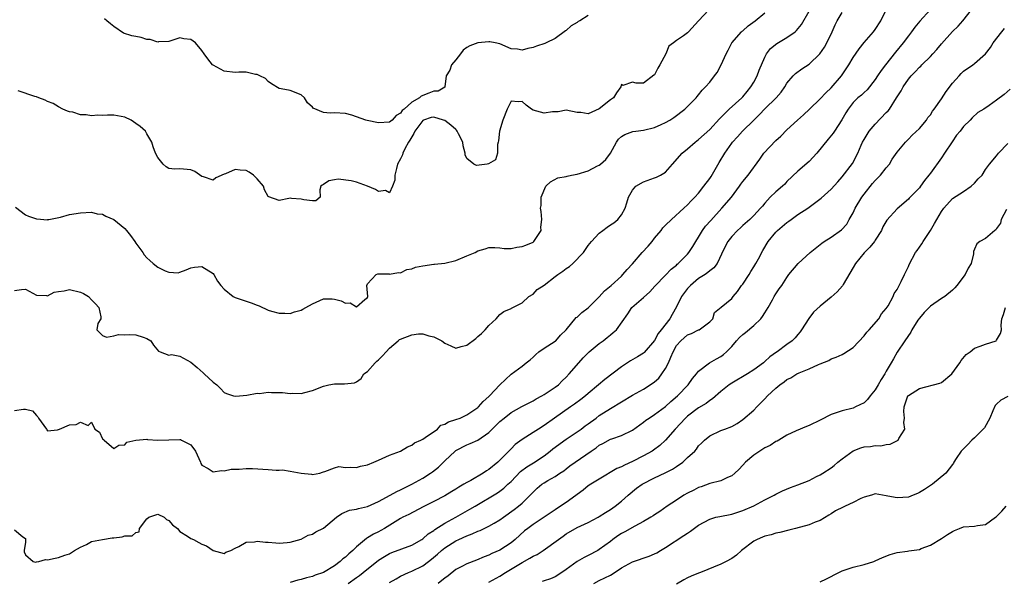
# Model space of a CAD drawing. Units: inches. Extents: x 2592000 to 2595000, y 1518000 to 1521000.
# Drawn here: x 2593918 to 2594096, y 1518417 to 1518519 of the extents above; entities that cross this region are included whole.
import ezdxf

# ---------------------------------------------------------------- set-up
doc = ezdxf.new("R2010")
doc.units = ezdxf.units.IN
doc.header["$MEASUREMENT"] = 0
doc.layers.add('LD25921518_2ft', color=9, linetype='Continuous')

msp = doc.modelspace()

# ---------------------------------------------------------------- linework, layer by layer
at = {"layer": 'LD25921518_2ft'}
for points, elevation in [([(2593917, 1518426.76), (2593918.56, 1518425.44), (2593919, 1518425.15), (2593919.05, 1518425), (2593919, 1518424.5), (2593918.8, 1518423), (2593918.75, 1518422.75), (2593919, 1518422.18), (2593920.39, 1518421), (2593920.89, 1518420.89), (2593921, 1518420.93), (2593921.42, 1518421), (2593922.65, 1518421.35), (2593923, 1518421.28), (2593924.39, 1518421.61), (2593925, 1518421.72), (2593926.15, 1518422.15), (2593927, 1518422.4), (2593927.92, 1518423), (2593929, 1518423.62), (2593930.09, 1518424.09), (2593931, 1518424.6), (2593933, 1518424.99), (2593934.72, 1518425.28), (2593935, 1518425.29), (2593936.52, 1518425.48), (2593937, 1518425.62), (2593938.34, 1518425.66), (2593939, 1518426.27), (2593939.61, 1518426.39), (2593939.66, 1518427), (2593941, 1518428.75), (2593941.36, 1518429), (2593943, 1518429.56), (2593944.13, 1518429), (2593944.58, 1518428.58), (2593945, 1518428.43), (2593945.65, 1518427.65), (2593946.54, 1518427), (2593947, 1518426.46), (2593948.4, 1518425.6), (2593949, 1518425.17), (2593949.44, 1518425), (2593950.46, 1518424.46), (2593951, 1518424.15), (2593951.81, 1518423.81), (2593953, 1518422.98), (2593955, 1518422.46), (2593955.33, 1518422.67), (2593956.21, 1518423), (2593957, 1518423.39), (2593957.7, 1518423.71), (2593959, 1518424.51), (2593960.54, 1518424.54), (2593961, 1518424.68), (2593962.5, 1518424.5), (2593963, 1518424.48), (2593964.38, 1518424.38), (2593965, 1518424.3), (2593966.43, 1518424.43), (2593967, 1518424.47), (2593969, 1518425.05), (2593970.23, 1518425.77), (2593971, 1518425.97), (2593971.64, 1518426.36), (2593973, 1518427.04), (2593975.39, 1518429), (2593976.32, 1518429.68), (2593977.72, 1518430.29), (2593979, 1518430.48), (2593979.38, 1518430.62), (2593981, 1518430.96), (2593983, 1518431.87), (2593985.13, 1518433), (2593986.33, 1518433.67), (2593987, 1518433.96), (2593987.67, 1518434.33), (2593989.01, 1518434.99), (2593991, 1518436.11), (2593992.43, 1518437), (2593992.76, 1518437.24), (2593993.88, 1518438.12), (2593995, 1518439.26), (2593996.86, 1518441), (2593997, 1518441.12), (2593999, 1518442.12), (2593999.62, 1518442.38), (2594001, 1518443), (2594003, 1518444.4), (2594003.57, 1518445), (2594004.29, 1518445.71), (2594005, 1518446.39), (2594005.74, 1518447), (2594007, 1518447.97), (2594008.94, 1518449.06), (2594011, 1518450.14), (2594011.55, 1518450.45), (2594012.6, 1518451), (2594013, 1518451.24), (2594015, 1518452.57), (2594015.58, 1518453), (2594016.27, 1518453.73), (2594017, 1518454.4), (2594017.56, 1518455), (2594019.28, 1518457), (2594020.09, 1518457.91), (2594021, 1518458.83), (2594021.18, 1518459), (2594023, 1518460.49), (2594023.7, 1518461), (2594024.42, 1518461.58), (2594025, 1518462.1), (2594025.52, 1518462.48), (2594026.1, 1518463), (2594028.14, 1518465.86), (2594028.91, 1518467), (2594031, 1518468.83), (2594032.14, 1518469.86), (2594033.08, 1518470.92), (2594035, 1518472.89), (2594036.01, 1518473.99), (2594037, 1518474.73), (2594037.13, 1518474.87), (2594037.29, 1518475), (2594039, 1518476.7), (2594039.24, 1518477), (2594039.93, 1518478.07), (2594040.48, 1518479), (2594041, 1518479.78), (2594041.72, 1518481), (2594042.26, 1518481.74), (2594043.2, 1518482.8), (2594045.23, 1518485), (2594046.94, 1518487), (2594048.42, 1518489), (2594048.65, 1518489.35), (2594049, 1518489.85), (2594049.95, 1518491), (2594052.1, 1518493.9), (2594052.84, 1518495), (2594055, 1518497.3), (2594055.9, 1518498.1), (2594057, 1518499.22), (2594058.93, 1518501), (2594060.03, 1518501.97), (2594061.06, 1518503), (2594063, 1518504.84), (2594064.05, 1518505.95), (2594065, 1518506.82), (2594066.89, 1518509), (2594067.72, 1518510.28), (2594068.23, 1518511), (2594069, 1518512.33), (2594070.08, 1518513.92), (2594071, 1518515.04), (2594072.66, 1518517), (2594073, 1518517.44), (2594073.99, 1518519), (2594075, 1518520.98)], 8732), ([(2593917, 1518470.13), (2593918.27, 1518470.27), (2593919, 1518470.33), (2593920.38, 1518469.62), (2593921, 1518469.26), (2593922.82, 1518469.18), (2593923, 1518469.13), (2593924.2, 1518469.8), (2593925, 1518469.94), (2593926.05, 1518470.05), (2593927, 1518470.29), (2593929, 1518469.79), (2593929.56, 1518469.56), (2593930.42, 1518469), (2593931, 1518468.41), (2593931.72, 1518467.72), (2593932.3, 1518467), (2593932.68, 1518465.32), (2593932.67, 1518465), (2593932.15, 1518464.15), (2593931.92, 1518463), (2593933, 1518461.95), (2593933.68, 1518461.68), (2593935, 1518461.9), (2593935.89, 1518462.11), (2593937, 1518462.1), (2593937.88, 1518462.12), (2593939, 1518462.09), (2593940.37, 1518461.63), (2593941, 1518461.44), (2593941.71, 1518461), (2593942.21, 1518460.21), (2593943.1, 1518459.1), (2593943.45, 1518459), (2593945, 1518458.39), (2593945.47, 1518458.52), (2593947, 1518458.19), (2593949, 1518457.15), (2593950.13, 1518456.13), (2593951.2, 1518455.2), (2593951.4, 1518455), (2593953, 1518453.52), (2593953.67, 1518453), (2593954.34, 1518452.34), (2593955, 1518451.61), (2593955.46, 1518451.46), (2593956.74, 1518451), (2593957, 1518450.93), (2593957.81, 1518451), (2593959.14, 1518451.14), (2593961, 1518451.48), (2593961.45, 1518451.45), (2593963, 1518451.67), (2593963.61, 1518451.61), (2593965, 1518451.63), (2593965.61, 1518451.61), (2593967, 1518451.42), (2593967.48, 1518451.48), (2593969, 1518451.42), (2593969.62, 1518451.62), (2593971, 1518451.98), (2593973, 1518452.78), (2593974.01, 1518453), (2593975, 1518453.17), (2593976.83, 1518453.17), (2593978.61, 1518453.39), (2593979, 1518453.54), (2593979.83, 1518454.17), (2593980.35, 1518455), (2593981, 1518455.45), (2593982.39, 1518457), (2593982.69, 1518457.31), (2593983, 1518457.56), (2593983.72, 1518458.28), (2593984.35, 1518459), (2593985, 1518459.66), (2593986.54, 1518461), (2593986.79, 1518461.21), (2593987, 1518461.31), (2593989, 1518462.09), (2593990.23, 1518462.23), (2593991, 1518462.23), (2593992.12, 1518461.88), (2593993, 1518461.72), (2593994.44, 1518461), (2593995, 1518460.56), (2593996.09, 1518460.09), (2593997, 1518459.66), (2593997.94, 1518459.94), (2593999, 1518460.22), (2594000.6, 1518461.4), (2594001, 1518461.8), (2594001.68, 1518462.32), (2594002.32, 1518463), (2594003, 1518463.78), (2594004.3, 1518465), (2594005, 1518465.76), (2594005.7, 1518466.3), (2594007, 1518466.82), (2594007.1, 1518466.9), (2594009, 1518467.88), (2594010.24, 1518469), (2594011, 1518469.45), (2594011.74, 1518470.26), (2594013, 1518471.08), (2594015, 1518472.67), (2594015.49, 1518473), (2594016.37, 1518473.63), (2594017, 1518474.12), (2594017.57, 1518474.43), (2594018.23, 1518475), (2594020.13, 1518477), (2594020.47, 1518477.53), (2594021, 1518478.28), (2594021.6, 1518479), (2594023, 1518480.5), (2594023.62, 1518481), (2594024.43, 1518481.57), (2594025, 1518481.99), (2594025.64, 1518482.36), (2594026.34, 1518483), (2594027, 1518483.8), (2594027.66, 1518485), (2594028.01, 1518485.99), (2594028.27, 1518487), (2594029, 1518488.27), (2594029.63, 1518489), (2594031, 1518489.82), (2594033, 1518490.51), (2594033.36, 1518490.64), (2594034.08, 1518491), (2594035, 1518491.56), (2594036.29, 1518493), (2594038, 1518495), (2594039, 1518495.81), (2594040.35, 1518497), (2594041, 1518497.48), (2594043, 1518499.29), (2594044.75, 1518501.25), (2594046.56, 1518503), (2594048.8, 1518505), (2594049, 1518505.21), (2594049.8, 1518506.2), (2594050.48, 1518507), (2594051, 1518507.85), (2594051.62, 1518509), (2594051.97, 1518510.03), (2594053, 1518512.4), (2594053.31, 1518513), (2594054.01, 1518513.99), (2594055.14, 1518514.86), (2594057, 1518515.93), (2594058.48, 1518517), (2594058.76, 1518517.24), (2594059.66, 1518518.34), (2594061, 1518520.72)], 8728), ([(2594042.82, 1518521), (2594040.96, 1518519), (2594039.16, 1518517), (2594039, 1518516.8), (2594038.24, 1518516.24), (2594037, 1518515.42), (2594036.46, 1518515), (2594035.6, 1518514.4), (2594035.05, 1518513), (2594033.94, 1518511), (2594033.59, 1518510.41), (2594033, 1518509.21), (2594032.89, 1518509.11), (2594031, 1518507.69), (2594029.68, 1518507.68), (2594029, 1518507.86), (2594027.28, 1518507.28), (2594027, 1518507.45), (2594026.88, 1518507), (2594026.09, 1518505.91), (2594025.55, 1518505), (2594025, 1518504.66), (2594023, 1518503.01), (2594021, 1518502.15), (2594019.65, 1518502.35), (2594019, 1518502.34), (2594017, 1518502.79), (2594015.52, 1518502.48), (2594014.51, 1518502.51), (2594013, 1518502.27), (2594011, 1518502.82), (2594010.72, 1518503), (2594009.72, 1518503.72), (2594009, 1518504.34), (2594008.29, 1518504.29), (2594007, 1518504.43), (2594006.29, 1518503), (2594005.5, 1518501), (2594004.9, 1518499), (2594004.76, 1518497.24), (2594004.67, 1518497), (2594004.54, 1518496.54), (2594004.55, 1518495), (2594004.19, 1518493.81), (2594002.94, 1518493.06), (2594002.66, 1518493), (2594000.75, 1518492.75), (2594000.28, 1518493), (2593999, 1518494.01), (2593998.67, 1518494.67), (2593998.7, 1518495), (2593998.34, 1518496.34), (2593998.25, 1518497), (2593997.49, 1518498.51), (2593997.27, 1518499), (2593997.15, 1518499.15), (2593997, 1518499.26), (2593996.09, 1518500.09), (2593995, 1518500.91), (2593994.78, 1518501), (2593993, 1518501.54), (2593992.56, 1518501.44), (2593991.14, 1518501), (2593991, 1518500.94), (2593989.6, 1518499), (2593989.41, 1518498.59), (2593989, 1518497.95), (2593988.66, 1518497.34), (2593988.45, 1518497), (2593987.77, 1518495.77), (2593987.41, 1518495), (2593987.33, 1518494.67), (2593987, 1518493.97), (2593986.45, 1518493), (2593986.22, 1518492.22), (2593985.92, 1518491), (2593985.92, 1518490.08), (2593985.53, 1518489), (2593985, 1518487.81), (2593984.24, 1518488.24), (2593983, 1518488.03), (2593982.42, 1518488.42), (2593981, 1518489.02), (2593979, 1518489.73), (2593978.03, 1518489.97), (2593975.7, 1518490.3), (2593975, 1518490.14), (2593974, 1518490), (2593973, 1518489.3), (2593972.8, 1518489.2), (2593972.51, 1518489), (2593972.34, 1518488.34), (2593972.41, 1518487), (2593971.63, 1518486.37), (2593971, 1518486.38), (2593969.45, 1518486.55), (2593969, 1518486.69), (2593967.2, 1518486.8), (2593967, 1518486.82), (2593966.76, 1518486.76), (2593965, 1518486.44), (2593963.1, 1518487.1), (2593963, 1518487.15), (2593962.35, 1518488.35), (2593962.12, 1518489), (2593961, 1518490.32), (2593960.34, 1518491), (2593959.58, 1518491.58), (2593959, 1518491.84), (2593957.93, 1518491.93), (2593957, 1518492.06), (2593955.27, 1518491.27), (2593955, 1518491.2), (2593953.49, 1518490.51), (2593953, 1518490.11), (2593951.3, 1518490.7), (2593951, 1518490.77), (2593949.68, 1518491.68), (2593949, 1518491.97), (2593947, 1518492.15), (2593946.07, 1518492.07), (2593945, 1518492.23), (2593944.5, 1518492.5), (2593943.95, 1518493), (2593943, 1518494.22), (2593942.59, 1518495), (2593942.15, 1518496.15), (2593941.92, 1518497), (2593941, 1518498.52), (2593940.75, 1518499), (2593939.82, 1518499.82), (2593939, 1518500.37), (2593938.18, 1518501), (2593937, 1518501.53), (2593936.38, 1518501.62), (2593935, 1518501.91), (2593933.86, 1518501.86), (2593933, 1518501.85), (2593932.11, 1518501.89), (2593931, 1518501.77), (2593930.03, 1518501.97), (2593929, 1518501.97), (2593927.59, 1518502.41), (2593927, 1518502.49), (2593926.61, 1518502.61), (2593925.81, 1518503), (2593925, 1518503.42), (2593924.01, 1518504.01), (2593923, 1518504.38), (2593922.59, 1518504.59), (2593921.46, 1518505), (2593921, 1518505.19), (2593920.73, 1518505.27), (2593917.7, 1518506.3)], 8724), ([(2594082.96, 1518521), (2594081.09, 1518518.91), (2594080.18, 1518517.82), (2594079.59, 1518517), (2594079, 1518516.29), (2594078.07, 1518515), (2594076.68, 1518513.32), (2594074.83, 1518511), (2594074.05, 1518509.95), (2594073.42, 1518509), (2594073, 1518508.34), (2594071.53, 1518506.47), (2594071, 1518505.98), (2594070.51, 1518505.49), (2594069.84, 1518505), (2594069, 1518504.19), (2594068.1, 1518503), (2594067.68, 1518502.32), (2594066.95, 1518501.05), (2594065.61, 1518499), (2594065.36, 1518498.64), (2594064.49, 1518497.51), (2594062.39, 1518495), (2594061, 1518493.51), (2594059, 1518491.74), (2594057, 1518489.84), (2594056.6, 1518489.4), (2594056.17, 1518489), (2594055, 1518487.97), (2594053.97, 1518487), (2594053, 1518485.95), (2594052.58, 1518485.42), (2594052.21, 1518485), (2594051, 1518483.7), (2594050.29, 1518483), (2594049, 1518481.86), (2594048.56, 1518481.44), (2594048.03, 1518481), (2594047, 1518479.89), (2594046.29, 1518479), (2594045.59, 1518477.59), (2594044.38, 1518475), (2594043.77, 1518474.23), (2594043, 1518473.7), (2594042.65, 1518473.35), (2594042.2, 1518473), (2594041, 1518472.26), (2594039.5, 1518471), (2594039, 1518470.46), (2594037.89, 1518469), (2594037, 1518467.15), (2594036.22, 1518465.78), (2594035.75, 1518465), (2594034.23, 1518463), (2594033.69, 1518462.31), (2594033, 1518461.02), (2594031.13, 1518458.87), (2594031, 1518458.76), (2594029.92, 1518458.08), (2594028.66, 1518457.34), (2594028.1, 1518457), (2594027, 1518456.28), (2594024.02, 1518453.98), (2594022.86, 1518453), (2594021, 1518451.46), (2594020.48, 1518451), (2594019.66, 1518450.34), (2594018.52, 1518449.48), (2594017.79, 1518449), (2594014.91, 1518447), (2594013, 1518445.62), (2594011.99, 1518445), (2594011, 1518444.35), (2594009, 1518443.11), (2594007.78, 1518442.22), (2594007, 1518441.43), (2594006.62, 1518441), (2594004.63, 1518439), (2594003, 1518437.69), (2594002.57, 1518437.43), (2594001.97, 1518437), (2593999.7, 1518435.7), (2593999, 1518435.32), (2593998.48, 1518435), (2593997.53, 1518434.47), (2593997, 1518434.12), (2593996.29, 1518433.71), (2593995, 1518432.89), (2593993, 1518431.84), (2593991.11, 1518430.89), (2593988.49, 1518429.51), (2593987.41, 1518429), (2593987, 1518428.79), (2593984.09, 1518427), (2593983.4, 1518426.6), (2593983, 1518426.38), (2593982.07, 1518425.93), (2593981, 1518425.26), (2593980.83, 1518425.17), (2593979, 1518423.65), (2593978.31, 1518423), (2593977.61, 1518422.39), (2593977, 1518421.8), (2593976.53, 1518421.47), (2593976.03, 1518421), (2593975, 1518420.23), (2593973.02, 1518419.02), (2593971.51, 1518418.49), (2593971, 1518418.28), (2593969.96, 1518418.04), (2593969, 1518417.75), (2593968.37, 1518417.63), (2593967, 1518417.18)], 8734), ([(2593977.52, 1518417), (2593979, 1518418.1), (2593979.53, 1518418.47), (2593980.23, 1518419), (2593983, 1518421.21), (2593984.07, 1518421.93), (2593985, 1518422.43), (2593985.4, 1518422.6), (2593989, 1518423.98), (2593990.82, 1518425), (2593991, 1518425.11), (2593992, 1518426), (2593993, 1518426.63), (2593993.21, 1518426.79), (2593995, 1518427.93), (2593997, 1518429), (2593999.54, 1518430.46), (2594000.48, 1518431), (2594004.55, 1518433.45), (2594005, 1518433.76), (2594005.7, 1518434.3), (2594006.43, 1518435), (2594007, 1518435.51), (2594008.72, 1518437.28), (2594009.86, 1518438.14), (2594011.1, 1518438.9), (2594013, 1518440.16), (2594014.11, 1518441), (2594014.59, 1518441.41), (2594017, 1518443.18), (2594019, 1518444.51), (2594019.69, 1518445), (2594020.43, 1518445.57), (2594021, 1518445.96), (2594022.44, 1518447), (2594023, 1518447.43), (2594025, 1518448.74), (2594027, 1518449.95), (2594029, 1518451.12), (2594031, 1518452.24), (2594032.23, 1518453), (2594033, 1518453.55), (2594033.76, 1518454.24), (2594034.35, 1518455), (2594035, 1518455.97), (2594035.52, 1518457), (2594035.99, 1518458.01), (2594036.38, 1518459), (2594037, 1518460.12), (2594037.77, 1518461), (2594039, 1518462.05), (2594039.7, 1518462.3), (2594041, 1518462.96), (2594041.12, 1518463), (2594043, 1518464.43), (2594043.57, 1518465), (2594043.86, 1518466.14), (2594045.07, 1518467.07), (2594047, 1518468.64), (2594047.23, 1518469), (2594048.05, 1518469.95), (2594048.77, 1518471), (2594049, 1518471.27), (2594050.13, 1518473), (2594050.44, 1518473.56), (2594051, 1518474.37), (2594051.39, 1518475), (2594051.85, 1518475.85), (2594052.62, 1518477.38), (2594053.59, 1518479), (2594055, 1518480.7), (2594055.29, 1518481), (2594057, 1518482.46), (2594057.33, 1518482.67), (2594057.75, 1518483), (2594059, 1518483.88), (2594060.77, 1518485), (2594063.18, 1518486.82), (2594065, 1518488.49), (2594066.21, 1518489.79), (2594067, 1518490.68), (2594068.85, 1518493.15), (2594069.84, 1518495), (2594070.46, 1518496.46), (2594070.72, 1518497), (2594071, 1518497.5), (2594071.9, 1518499), (2594073, 1518500.25), (2594075, 1518502.35), (2594075.34, 1518502.66), (2594075.6, 1518503), (2594076.88, 1518505), (2594077, 1518505.22), (2594077.69, 1518506.31), (2594078.05, 1518507), (2594079, 1518508.4), (2594079.51, 1518509), (2594080.26, 1518509.74), (2594081, 1518510.57), (2594081.24, 1518510.76), (2594081.47, 1518511), (2594083, 1518512.53), (2594083.41, 1518513), (2594084.19, 1518513.81), (2594085, 1518514.8), (2594087, 1518517.03), (2594088.01, 1518517.99), (2594088.87, 1518519), (2594090.44, 1518521)], 8736), ([(2593917, 1518448.37), (2593918.63, 1518448.63), (2593919, 1518448.63), (2593920.3, 1518448.3), (2593921, 1518447.48), (2593921.24, 1518447.24), (2593921.36, 1518447), (2593922.81, 1518445), (2593922.87, 1518444.87), (2593923, 1518444.7), (2593924.85, 1518444.85), (2593925.17, 1518445), (2593927, 1518445.75), (2593928.18, 1518445.82), (2593929, 1518446.26), (2593930.37, 1518445.63), (2593931, 1518446.23), (2593931.56, 1518445), (2593932.41, 1518444.41), (2593933, 1518443.25), (2593933.13, 1518443.13), (2593933.26, 1518443), (2593935, 1518441.5), (2593935.94, 1518442.06), (2593937, 1518442.15), (2593937.38, 1518442.62), (2593939.01, 1518442.99), (2593941, 1518443.17), (2593941.13, 1518443.13), (2593943, 1518442.99), (2593947, 1518443.09), (2593947.08, 1518443.08), (2593947.27, 1518443), (2593949, 1518442.15), (2593949.84, 1518441), (2593950.73, 1518439), (2593950.78, 1518438.78), (2593951, 1518438.45), (2593952.14, 1518437.86), (2593953, 1518437.27), (2593954.54, 1518437.46), (2593955, 1518437.43), (2593956.28, 1518437.72), (2593957, 1518437.75), (2593957.72, 1518437.72), (2593959, 1518437.87), (2593960.13, 1518437.87), (2593963, 1518437.67), (2593964.45, 1518437.55), (2593965, 1518437.55), (2593965.6, 1518437.6), (2593967, 1518437.37), (2593968.99, 1518437.01), (2593970.84, 1518436.84), (2593971, 1518436.77), (2593972.33, 1518437), (2593972.83, 1518437.17), (2593973, 1518437.27), (2593973.28, 1518437.28), (2593975, 1518438), (2593975.8, 1518438.2), (2593977, 1518438.04), (2593977.88, 1518438.12), (2593979, 1518438.05), (2593979.75, 1518438.25), (2593981, 1518438.51), (2593982.15, 1518439), (2593983, 1518439.39), (2593985, 1518440.25), (2593987, 1518441.01), (2593988.24, 1518441.76), (2593989, 1518442.05), (2593989.52, 1518442.48), (2593990.67, 1518443), (2593991, 1518443.18), (2593991.45, 1518443.45), (2593993.65, 1518445), (2593994.3, 1518445.7), (2593995, 1518445.86), (2593995.68, 1518446.32), (2593997, 1518446.71), (2593997.78, 1518447), (2593999, 1518447.57), (2594001, 1518448.89), (2594001.13, 1518449), (2594001.98, 1518450.02), (2594003, 1518450.89), (2594003.12, 1518451), (2594004.99, 1518453.01), (2594007, 1518454.94), (2594009, 1518456.37), (2594009.74, 1518457), (2594010.45, 1518457.55), (2594011, 1518458.04), (2594011.48, 1518458.52), (2594012.06, 1518459), (2594013, 1518459.64), (2594015, 1518460.92), (2594015.11, 1518461), (2594015.98, 1518462.02), (2594016.98, 1518463), (2594018.8, 1518465.2), (2594019, 1518465.27), (2594019.85, 1518466.15), (2594021, 1518466.94), (2594023, 1518468.99), (2594023.95, 1518470.05), (2594025.16, 1518471), (2594027, 1518472.69), (2594027.29, 1518473), (2594028.06, 1518473.94), (2594029, 1518474.97), (2594030.77, 1518477), (2594031.84, 1518478.16), (2594032.56, 1518479), (2594033, 1518479.58), (2594034.2, 1518481), (2594034.54, 1518481.46), (2594035, 1518481.96), (2594036.08, 1518483), (2594038.33, 1518485), (2594039, 1518485.61), (2594039.67, 1518486.33), (2594040.32, 1518487), (2594041, 1518487.77), (2594041.97, 1518489), (2594043, 1518490.4), (2594043.24, 1518490.76), (2594044.71, 1518493.29), (2594045.75, 1518495), (2594047, 1518496.82), (2594047.14, 1518497), (2594048.04, 1518497.96), (2594048.97, 1518499), (2594050.98, 1518501), (2594052.01, 1518501.99), (2594053, 1518503.06), (2594055.07, 1518505), (2594055.93, 1518506.07), (2594056.61, 1518507), (2594057, 1518507.66), (2594058.11, 1518509), (2594058.54, 1518509.46), (2594059.69, 1518510.31), (2594061, 1518511.12), (2594062.97, 1518513.03), (2594063.78, 1518514.22), (2594064.21, 1518515), (2594065.17, 1518517), (2594065.73, 1518518.27), (2594066.08, 1518519), (2594067, 1518520.47)], 8730), ([(2593917.19, 1518485.19), (2593919, 1518483.81), (2593919.59, 1518483.59), (2593921, 1518483.12), (2593921.1, 1518483.1), (2593923, 1518482.93), (2593923.04, 1518482.96), (2593923.26, 1518483), (2593925.39, 1518483.39), (2593927, 1518483.86), (2593929, 1518484.2), (2593931, 1518484.29), (2593932.02, 1518484.02), (2593933, 1518483.93), (2593933.58, 1518483.58), (2593935, 1518482.99), (2593937, 1518481.35), (2593937.34, 1518481), (2593938.07, 1518480.07), (2593938.82, 1518479), (2593939, 1518478.7), (2593940.26, 1518477), (2593940.55, 1518476.55), (2593941, 1518476), (2593941.56, 1518475.56), (2593942.16, 1518475), (2593943, 1518474.31), (2593944.34, 1518473.66), (2593945, 1518473.42), (2593946.66, 1518473.34), (2593947, 1518473.41), (2593948.15, 1518473.85), (2593949, 1518474.24), (2593949.65, 1518474.35), (2593951, 1518474.45), (2593953, 1518473.18), (2593953.14, 1518473), (2593953.79, 1518471.79), (2593954.43, 1518471), (2593955, 1518470.34), (2593956.67, 1518469), (2593956.89, 1518468.89), (2593957, 1518468.84), (2593959.9, 1518467.9), (2593961, 1518467.44), (2593961.34, 1518467.34), (2593963, 1518466.53), (2593963.61, 1518466.39), (2593965, 1518465.99), (2593966.02, 1518465.98), (2593967, 1518465.95), (2593967.77, 1518466.23), (2593969, 1518466.55), (2593969.26, 1518466.74), (2593969.83, 1518467), (2593971, 1518467.69), (2593973, 1518468.61), (2593974.59, 1518468.59), (2593975, 1518468.56), (2593976.24, 1518468.24), (2593977, 1518467.84), (2593977.88, 1518467.88), (2593979, 1518467.13), (2593980.49, 1518468.49), (2593981, 1518468.86), (2593981.04, 1518469.04), (2593980.86, 1518471), (2593981, 1518471.34), (2593982.58, 1518473), (2593982.88, 1518473.12), (2593983, 1518473.13), (2593984.9, 1518473.1), (2593985, 1518473.07), (2593986.62, 1518473.38), (2593987, 1518473.34), (2593988.1, 1518473.9), (2593989, 1518474.02), (2593989.68, 1518474.32), (2593991, 1518474.59), (2593993, 1518474.88), (2593993.13, 1518474.87), (2593995, 1518475.06), (2593997, 1518475.55), (2593999, 1518476.4), (2594000.52, 1518477), (2594001, 1518477.27), (2594002.33, 1518477.67), (2594003, 1518477.91), (2594004.09, 1518477.91), (2594005, 1518477.86), (2594005.75, 1518477.75), (2594007, 1518477.75), (2594008.04, 1518477.96), (2594009, 1518478.07), (2594009.67, 1518478.33), (2594011, 1518478.88), (2594011.16, 1518479), (2594012.44, 1518481), (2594012.43, 1518481.57), (2594012.59, 1518483), (2594012.45, 1518484.45), (2594012.33, 1518485), (2594012.46, 1518485.54), (2594012.44, 1518487), (2594013.33, 1518489), (2594014.17, 1518489.83), (2594015.48, 1518490.52), (2594017, 1518490.79), (2594017.16, 1518490.84), (2594017.96, 1518491), (2594019, 1518491.18), (2594021, 1518491.79), (2594022.69, 1518492.69), (2594023, 1518492.84), (2594023.21, 1518493), (2594024.16, 1518493.84), (2594025.02, 1518495), (2594026.12, 1518497), (2594026.48, 1518497.52), (2594027, 1518498.02), (2594027.6, 1518498.4), (2594029.09, 1518498.91), (2594029.63, 1518499), (2594031, 1518499.18), (2594033, 1518499.66), (2594034.21, 1518500.21), (2594035, 1518500.54), (2594035.76, 1518501), (2594036.51, 1518501.49), (2594038.5, 1518503), (2594040.53, 1518505), (2594040.72, 1518505.28), (2594041, 1518505.57), (2594041.61, 1518506.39), (2594042.25, 1518507), (2594043, 1518507.89), (2594043.89, 1518509), (2594044.36, 1518509.64), (2594045.11, 1518511), (2594046, 1518513), (2594046.32, 1518513.68), (2594047.04, 1518515), (2594048.78, 1518517), (2594048.89, 1518517.11), (2594049, 1518517.18), (2594049.95, 1518518.05), (2594051.26, 1518519), (2594053, 1518520.46)], 8726), ([(2594021, 1518519.95), (2594019.48, 1518519), (2594019.17, 1518518.83), (2594019, 1518518.69), (2594017.93, 1518518.07), (2594017, 1518517.21), (2594016.85, 1518517.15), (2594015, 1518515.76), (2594013.38, 1518515), (2594013.14, 1518514.86), (2594011.64, 1518514.36), (2594011, 1518514.12), (2594010.02, 1518513.98), (2594009, 1518513.66), (2594008.18, 1518513.82), (2594007, 1518513.91), (2594005, 1518514.79), (2594004.13, 1518515), (2594003.17, 1518515.17), (2594003, 1518515.19), (2594001, 1518515), (2593999.55, 1518514.45), (2593999, 1518514.14), (2593998.33, 1518513.67), (2593997.85, 1518513), (2593997, 1518511.92), (2593996.22, 1518511), (2593995.94, 1518510.06), (2593995.26, 1518509), (2593995.02, 1518507.02), (2593995.04, 1518507), (2593995.03, 1518506.97), (2593995, 1518506.98), (2593993.77, 1518506.23), (2593993, 1518506.25), (2593992.13, 1518505.87), (2593990.7, 1518505.3), (2593990.42, 1518505), (2593989, 1518504.24), (2593987.61, 1518503), (2593987.27, 1518502.73), (2593987, 1518502.23), (2593986.2, 1518501.8), (2593985.48, 1518501), (2593985, 1518500.6), (2593983, 1518500.52), (2593980.94, 1518500.94), (2593980.69, 1518501), (2593979, 1518501.6), (2593978.14, 1518501.86), (2593977, 1518502.17), (2593975, 1518502.29), (2593974.24, 1518502.24), (2593973, 1518502.34), (2593971.15, 1518503.15), (2593971, 1518503.31), (2593970.13, 1518504.13), (2593969.58, 1518505), (2593969, 1518505.55), (2593967, 1518506.34), (2593965.33, 1518506.67), (2593965, 1518506.69), (2593963.58, 1518507.58), (2593963, 1518508), (2593962.52, 1518508.52), (2593961.49, 1518509), (2593961, 1518509.28), (2593960.72, 1518509.28), (2593959, 1518509.67), (2593957.68, 1518509.68), (2593957, 1518509.61), (2593955, 1518509.88), (2593953, 1518510.94), (2593952.92, 1518511), (2593952.07, 1518512.07), (2593951.37, 1518513), (2593951, 1518513.6), (2593949.84, 1518515), (2593949, 1518515.57), (2593947.69, 1518515.69), (2593947, 1518515.92), (2593945.37, 1518515.37), (2593945, 1518515.26), (2593943.15, 1518515.15), (2593943, 1518515.11), (2593941.62, 1518515.62), (2593941, 1518515.62), (2593939.97, 1518515.97), (2593939, 1518516.12), (2593938.27, 1518516.27), (2593936.77, 1518516.77), (2593935, 1518517.98), (2593934.41, 1518518.41), (2593933.73, 1518519), (2593933.36, 1518519.36)], 8722), ([(2593985, 1518417.2), (2593986.16, 1518417.84), (2593987, 1518418.32), (2593988.43, 1518419), (2593989, 1518419.23), (2593991, 1518420.23), (2593992.04, 1518421), (2593992.61, 1518421.4), (2593993.68, 1518422.32), (2593994.39, 1518423), (2593995, 1518423.49), (2593997, 1518424.74), (2593997.55, 1518425), (2593999, 1518425.64), (2593999.99, 1518426.01), (2594001, 1518426.48), (2594001.39, 1518426.61), (2594003, 1518427.39), (2594003.97, 1518427.97), (2594005, 1518428.55), (2594005.61, 1518429), (2594007.59, 1518430.41), (2594008.38, 1518431), (2594009, 1518431.56), (2594010.5, 1518433), (2594010.74, 1518433.26), (2594011, 1518433.59), (2594011.73, 1518434.27), (2594012.61, 1518435), (2594013, 1518435.26), (2594013.66, 1518435.66), (2594015, 1518436.42), (2594015.86, 1518437), (2594016.57, 1518437.43), (2594017, 1518437.8), (2594017.68, 1518438.32), (2594021.5, 1518441), (2594022.43, 1518441.57), (2594023, 1518442.05), (2594023.63, 1518442.37), (2594025, 1518443.14), (2594025.24, 1518443.24), (2594027, 1518443.85), (2594029, 1518444.81), (2594031, 1518446.24), (2594031.41, 1518446.59), (2594032.01, 1518447), (2594033, 1518447.62), (2594035, 1518449.11), (2594035.99, 1518450.01), (2594037.15, 1518451), (2594039.1, 1518453), (2594039.86, 1518454.14), (2594040.64, 1518455), (2594041, 1518455.46), (2594042.98, 1518457), (2594044.25, 1518457.75), (2594045, 1518458.15), (2594045.5, 1518458.5), (2594046.02, 1518459), (2594047, 1518459.98), (2594047.88, 1518461), (2594048.43, 1518461.57), (2594049, 1518462.14), (2594049.49, 1518462.51), (2594051, 1518463.79), (2594052.29, 1518465), (2594052.59, 1518465.41), (2594053, 1518466.08), (2594053.58, 1518467), (2594054.39, 1518468.39), (2594054.71, 1518469), (2594055, 1518469.49), (2594055.58, 1518470.42), (2594056.05, 1518471), (2594057, 1518472.49), (2594057.37, 1518473), (2594059.02, 1518474.98), (2594061.2, 1518477), (2594063.3, 1518478.7), (2594063.73, 1518479), (2594065, 1518479.76), (2594066.89, 1518481.11), (2594067.85, 1518482.15), (2594068.3, 1518483), (2594069, 1518484.17), (2594069.37, 1518485), (2594070.57, 1518487), (2594071, 1518487.58), (2594072.51, 1518489.49), (2594073, 1518490.04), (2594073.49, 1518490.51), (2594073.94, 1518491), (2594075, 1518492.36), (2594075.56, 1518493), (2594076.09, 1518493.91), (2594077, 1518495.2), (2594078.49, 1518497), (2594078.74, 1518497.26), (2594079, 1518497.51), (2594079.72, 1518498.28), (2594081, 1518499.47), (2594082.26, 1518501), (2594082.56, 1518501.44), (2594083, 1518501.96), (2594083.4, 1518502.6), (2594083.67, 1518503), (2594085, 1518504.87), (2594085.83, 1518506.17), (2594087, 1518507.7), (2594088.18, 1518509), (2594088.55, 1518509.45), (2594089, 1518509.83), (2594090.67, 1518511), (2594091, 1518511.26), (2594092.98, 1518513.02), (2594093.88, 1518514.12), (2594094.39, 1518515), (2594095.92, 1518517), (2594096.43, 1518517.57)], 8738), ([(2594097.43, 1518506.57), (2594096.36, 1518505.64), (2594095, 1518504.59), (2594093.64, 1518503.64), (2594092.68, 1518503), (2594091.62, 1518502.38), (2594090.58, 1518501.42), (2594090.18, 1518501), (2594089, 1518499.86), (2594088.38, 1518499), (2594087.73, 1518498.27), (2594086.96, 1518497.04), (2594085.56, 1518495), (2594085, 1518494.14), (2594083, 1518491.35), (2594082.74, 1518491), (2594081.94, 1518490.06), (2594081.2, 1518489), (2594081, 1518488.74), (2594079.17, 1518486.83), (2594079, 1518486.64), (2594077, 1518484.88), (2594075.13, 1518482.87), (2594074.38, 1518481.62), (2594074.15, 1518481), (2594073, 1518479.22), (2594072.87, 1518479), (2594072.04, 1518477.96), (2594071, 1518476.93), (2594069.4, 1518475), (2594069, 1518474.25), (2594067.21, 1518471.21), (2594067.07, 1518470.93), (2594066.12, 1518469.88), (2594065, 1518468.9), (2594063, 1518467.25), (2594061.83, 1518466.16), (2594060.94, 1518465.06), (2594059.65, 1518463), (2594059.39, 1518462.61), (2594059, 1518462.11), (2594058.48, 1518461.52), (2594057.94, 1518461), (2594057, 1518460.33), (2594055.22, 1518459), (2594055.08, 1518458.92), (2594053.89, 1518458.11), (2594053, 1518457.22), (2594052.87, 1518457.13), (2594052.74, 1518457), (2594051, 1518455.75), (2594049.87, 1518455), (2594047, 1518453.34), (2594046.51, 1518453), (2594045, 1518451.78), (2594043.54, 1518450.46), (2594043, 1518450.16), (2594042.35, 1518449.65), (2594041, 1518448.83), (2594039, 1518447.33), (2594038.64, 1518447), (2594036.75, 1518445), (2594035, 1518443), (2594033.97, 1518442.03), (2594032.83, 1518441.17), (2594032.58, 1518441), (2594031, 1518440.12), (2594029, 1518439.12), (2594027.54, 1518438.46), (2594027, 1518438.18), (2594026.18, 1518437.82), (2594023, 1518435.9), (2594021.44, 1518435), (2594021, 1518434.7), (2594020.07, 1518433.93), (2594017, 1518431.69), (2594015.96, 1518431), (2594015, 1518430.38), (2594013, 1518429), (2594011, 1518427.69), (2594010.03, 1518427), (2594009.46, 1518426.54), (2594007.78, 1518425), (2594007, 1518424.36), (2594005, 1518423.05), (2594003.54, 1518422.46), (2594003, 1518422.16), (2594002.15, 1518421.85), (2594000.76, 1518421.24), (2593999, 1518420.57), (2593998.06, 1518420.06), (2593997, 1518419.52), (2593995.59, 1518418.41), (2593995, 1518417.99), (2593994.47, 1518417.53), (2593993.8, 1518417)], 8740), ([(2594003, 1518417.23), (2594005, 1518418.34), (2594005.98, 1518419), (2594009, 1518420.83), (2594010.43, 1518421.57), (2594011, 1518421.95), (2594011.73, 1518422.27), (2594012.81, 1518423), (2594015.58, 1518425), (2594016.43, 1518425.57), (2594017, 1518425.99), (2594019, 1518427.16), (2594021, 1518428.08), (2594022.78, 1518429), (2594023, 1518429.13), (2594024.12, 1518429.88), (2594025, 1518430.41), (2594025.9, 1518431), (2594027, 1518431.93), (2594028.22, 1518433), (2594029.74, 1518434.26), (2594030.79, 1518435), (2594033, 1518436.16), (2594034.95, 1518437.05), (2594036.29, 1518437.71), (2594037, 1518438.2), (2594038.11, 1518439), (2594039, 1518439.86), (2594040.3, 1518441), (2594040.63, 1518441.37), (2594041, 1518441.95), (2594041.54, 1518442.46), (2594042.08, 1518443), (2594043, 1518443.78), (2594045, 1518444.71), (2594045.73, 1518445), (2594047, 1518445.44), (2594047.97, 1518446.03), (2594049, 1518446.71), (2594051, 1518448.45), (2594051.52, 1518449), (2594053, 1518450.49), (2594053.47, 1518451), (2594055, 1518452.4), (2594055.71, 1518453), (2594056.47, 1518453.53), (2594057, 1518453.97), (2594057.71, 1518454.29), (2594058.79, 1518455), (2594059.21, 1518455.21), (2594061, 1518455.9), (2594062.69, 1518456.69), (2594063, 1518456.8), (2594064.57, 1518457.43), (2594065, 1518457.7), (2594065.95, 1518458.05), (2594067, 1518458.52), (2594067.31, 1518458.69), (2594069, 1518459.75), (2594071, 1518461.87), (2594071.47, 1518462.53), (2594071.9, 1518463), (2594073.63, 1518465), (2594074.13, 1518465.87), (2594075, 1518466.85), (2594075.32, 1518467.32), (2594076.23, 1518469), (2594076.41, 1518469.59), (2594077, 1518470.32), (2594077.72, 1518471.72), (2594078.3, 1518473), (2594079, 1518474.47), (2594079.16, 1518474.84), (2594080.32, 1518477), (2594080.62, 1518477.38), (2594081.44, 1518478.56), (2594081.66, 1518479), (2594083, 1518480.99), (2594083.76, 1518482.24), (2594084.16, 1518483), (2594085, 1518484.43), (2594085.42, 1518485), (2594087, 1518486.79), (2594089, 1518488.07), (2594090.37, 1518489), (2594091, 1518489.58), (2594091.68, 1518490.32), (2594092.36, 1518491), (2594093, 1518492.02), (2594093.73, 1518493), (2594095, 1518494.53), (2594095.34, 1518495), (2594097, 1518496.76)], 8742), ([(2594096.81, 1518484.81), (2594095.82, 1518483), (2594095.69, 1518482.31), (2594095, 1518481.35), (2594094.87, 1518481.13), (2594094.67, 1518481), (2594093, 1518479.54), (2594091.93, 1518479), (2594091.44, 1518478.56), (2594091, 1518477.61), (2594090.83, 1518477.17), (2594090.78, 1518476.78), (2594090.38, 1518475), (2594089.84, 1518474.16), (2594089.31, 1518473), (2594087.8, 1518471), (2594087.43, 1518470.57), (2594087, 1518470.15), (2594085.62, 1518469), (2594085, 1518468.64), (2594083, 1518467.29), (2594081.87, 1518466.13), (2594081, 1518465.12), (2594080.74, 1518464.74), (2594079.63, 1518463), (2594079.45, 1518462.55), (2594078.38, 1518461), (2594077, 1518458.93), (2594076.29, 1518457.71), (2594075.9, 1518457), (2594075, 1518455.47), (2594074.76, 1518455), (2594074.05, 1518453.95), (2594073.54, 1518453), (2594073, 1518452.09), (2594072.11, 1518451), (2594071.62, 1518450.38), (2594071, 1518449.75), (2594069.44, 1518449), (2594069, 1518448.81), (2594067, 1518448.33), (2594065, 1518447.64), (2594063, 1518446.63), (2594061, 1518445.66), (2594060.52, 1518445.48), (2594058.65, 1518444.65), (2594057, 1518443.89), (2594055.56, 1518443), (2594055.2, 1518442.8), (2594055, 1518442.72), (2594053.96, 1518442.04), (2594053, 1518441.59), (2594052.65, 1518441.35), (2594051, 1518440.29), (2594049.48, 1518439), (2594049, 1518438.45), (2594048.31, 1518437.69), (2594047.56, 1518437), (2594047, 1518436.51), (2594046.21, 1518436.21), (2594045, 1518435.64), (2594043, 1518435.11), (2594041.46, 1518434.54), (2594041, 1518434.39), (2594040.1, 1518433.9), (2594039, 1518433.38), (2594038.34, 1518433), (2594037, 1518432.14), (2594035.29, 1518431), (2594033.96, 1518430.04), (2594033, 1518429.46), (2594032.74, 1518429.26), (2594032.32, 1518429), (2594031, 1518428.25), (2594029.42, 1518427.42), (2594027.62, 1518426.38), (2594027, 1518426.06), (2594026.35, 1518425.65), (2594025.44, 1518425), (2594025, 1518424.65), (2594023, 1518423.16), (2594022.72, 1518423), (2594021, 1518422.11), (2594020.25, 1518421.75), (2594019, 1518421), (2594017, 1518419.55), (2594015.48, 1518418.52), (2594015, 1518418.22), (2594014.13, 1518417.87), (2594013, 1518417.47), (2594012.65, 1518417.35)], 8744), ([(2594022.02, 1518417), (2594023, 1518417.53), (2594025, 1518418.53), (2594025.3, 1518418.7), (2594027, 1518419.83), (2594029, 1518420.95), (2594032.03, 1518421.97), (2594033, 1518422.36), (2594033.41, 1518422.59), (2594034.06, 1518423), (2594035, 1518423.54), (2594038.32, 1518425.68), (2594039, 1518426.15), (2594039.53, 1518426.47), (2594041, 1518427.61), (2594043, 1518428.69), (2594044.13, 1518429), (2594044.83, 1518429.17), (2594047, 1518429.58), (2594049, 1518430.21), (2594051, 1518431.1), (2594053, 1518432.15), (2594054.67, 1518433), (2594055, 1518433.21), (2594056.18, 1518433.82), (2594057.62, 1518434.38), (2594059, 1518434.86), (2594061, 1518435.7), (2594062.37, 1518436.37), (2594063, 1518436.7), (2594063.51, 1518437), (2594065, 1518437.97), (2594065.58, 1518438.42), (2594066.23, 1518439), (2594067, 1518439.62), (2594069, 1518441.06), (2594070.41, 1518441.59), (2594071, 1518441.76), (2594072.15, 1518441.85), (2594073, 1518442), (2594074.02, 1518441.98), (2594075, 1518442.21), (2594075.71, 1518442.29), (2594077.06, 1518442.94), (2594077.14, 1518443), (2594077.26, 1518443.26), (2594078.35, 1518445), (2594078.18, 1518446.18), (2594078.31, 1518447), (2594078.16, 1518448.16), (2594078.23, 1518449), (2594078.45, 1518449.55), (2594078.92, 1518451), (2594079, 1518451.09), (2594081, 1518452.36), (2594084.71, 1518453.29), (2594085, 1518453.46), (2594086.85, 1518455), (2594088.32, 1518457), (2594088.55, 1518457.45), (2594089.49, 1518458.51), (2594090.2, 1518459), (2594091, 1518459.66), (2594092, 1518460), (2594093, 1518460.38), (2594094.89, 1518461), (2594095, 1518461.1), (2594095.71, 1518462.29), (2594095.86, 1518463), (2594095.82, 1518463.82), (2594095.93, 1518465), (2594096.22, 1518465.78), (2594096.63, 1518467)], 8746), ([(2594097, 1518450.89), (2594095.78, 1518450.22), (2594095, 1518449.51), (2594094.75, 1518449.25), (2594094.31, 1518448.31), (2594093.75, 1518447), (2594092.78, 1518445.22), (2594091, 1518443.42), (2594090.53, 1518443), (2594089.8, 1518442.2), (2594089, 1518441.44), (2594088.8, 1518441.21), (2594088.58, 1518441), (2594087.66, 1518439.66), (2594087.25, 1518439), (2594087.18, 1518438.82), (2594087, 1518438.55), (2594085.81, 1518437), (2594083.37, 1518435), (2594083, 1518434.79), (2594081.94, 1518434.06), (2594081, 1518433.5), (2594080.67, 1518433.33), (2594079.9, 1518433), (2594079, 1518432.66), (2594077, 1518432.54), (2594076.61, 1518432.61), (2594075, 1518432.91), (2594074.3, 1518433), (2594073, 1518433.23), (2594072.31, 1518433), (2594071, 1518432.67), (2594070.39, 1518432.39), (2594069, 1518431.66), (2594067.58, 1518431), (2594067.17, 1518430.83), (2594065.82, 1518430.18), (2594065, 1518429.66), (2594064.61, 1518429.39), (2594063, 1518428.41), (2594062.14, 1518428.14), (2594061, 1518427.64), (2594058.54, 1518427), (2594057.34, 1518426.66), (2594055.74, 1518426.26), (2594055, 1518426.13), (2594054.15, 1518425.85), (2594053, 1518425.61), (2594052.59, 1518425.41), (2594051.63, 1518425), (2594051, 1518424.66), (2594048.78, 1518423), (2594047.84, 1518422.16), (2594047, 1518421.55), (2594045.99, 1518421), (2594045, 1518420.49), (2594041.31, 1518419), (2594041, 1518418.89), (2594039.65, 1518418.35), (2594039, 1518418.04), (2594038.33, 1518417.67), (2594037, 1518416.89)], 8748), ([(2594063, 1518417.33), (2594064.15, 1518417.85), (2594066.4, 1518419), (2594067, 1518419.28), (2594069, 1518419.96), (2594071, 1518420.48), (2594072.77, 1518421), (2594073, 1518421.09), (2594074.3, 1518421.7), (2594075.73, 1518422.27), (2594077, 1518422.61), (2594078.85, 1518422.85), (2594079.09, 1518422.91), (2594081, 1518423.19), (2594081.33, 1518423.33), (2594083, 1518423.93), (2594085, 1518425.17), (2594086.1, 1518425.9), (2594087, 1518426.45), (2594087.36, 1518426.64), (2594088.29, 1518427), (2594089, 1518427.25), (2594091, 1518427.41), (2594091.52, 1518427.52), (2594093, 1518427.69), (2594094.81, 1518429), (2594095, 1518429.16), (2594095.91, 1518430.09), (2594096.7, 1518431)], 8750)]:
    msp.add_lwpolyline(points, dxfattribs=dict(at, elevation=elevation))

doc.saveas('drawing.dxf')
